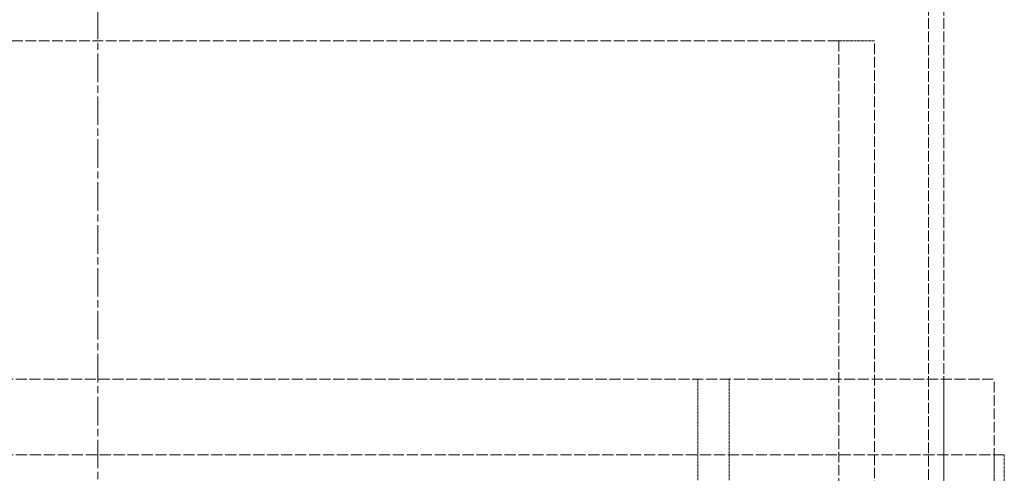
# Model space of a CAD drawing. Units: millimetres. Extents: x -83296 to -77740, y 69316 to 75099.
# Drawn here: x -79794 to -79599, y 74063 to 74153 of the extents above; entities that cross this region are included whole.
import ezdxf

# ---------------------------------------------------------------- set-up
doc = ezdxf.new("R2010")
doc.units = ezdxf.units.MM
doc.linetypes.add('CHAIN', pattern=[0.3543, 0.2362, -0.0295, 0.0591, -0.0295])
doc.linetypes.add('DASHED', pattern=[0.2068, 0.1655, -0.0413])
doc.layers.add('Osa (ISO)', color=1, linetype='Continuous', lineweight=9)
doc.layers.add('Skrytá (ISO)', color=1, linetype='DASHED', lineweight=18)

msp = doc.modelspace()

# ---------------------------------------------------------------- linework, layer by layer
at = {"layer": 'Osa (ISO)', "linetype": 'CHAIN', "ltscale": 23.990969}
msp.add_line((-79778.28, 74307.38), (-79778.28, 73290.36), dxfattribs=at)
at = {"layer": 'Skrytá (ISO)', "ltscale": 12.704123}
for p, q in [((-79613.78, 73982.62), (-79613.78, 74266.36)), ((-79610.78, 73982.62), (-79610.78, 74266.36))]:
    msp.add_line(p, q, dxfattribs=at)
at = {"layer": 'Skrytá (ISO)', "ltscale": 12.800091}
msp.add_line((-80012.28, 74148.36), (-79631.56, 74148.36), dxfattribs=at)
at = {"layer": 'Skrytá (ISO)', "ltscale": 1.58638}
msp.add_line((-79631.56, 74148.36), (-79624.46, 74148.36), dxfattribs=at)
at = {"layer": 'Skrytá (ISO)', "ltscale": 12.693423}
for p, q in [((-79631.56, 74148.36), (-79631.56, 73896.36)), ((-79624.46, 73896.36), (-79624.46, 74148.36))]:
    msp.add_line(p, q, dxfattribs=at)
at = {"layer": 'Skrytá (ISO)', "ltscale": 13.218054}
msp.add_line((-79955.78, 74081.36), (-79600.78, 74081.36), dxfattribs=at)
at = {"layer": 'Skrytá (ISO)', "ltscale": 3.172859}
for p, q in [((-79659.48, 74061.36), (-79659.48, 74081.36)), ((-79653.28, 74061.36), (-79653.28, 74081.36))]:
    msp.add_line(p, q, dxfattribs=at)
at = {"layer": 'Skrytá (ISO)', "ltscale": 12.725237}
for p, q in [((-79610.78, 73481.36), (-79610.78, 74081.36)), ((-79600.78, 73481.36), (-79600.78, 74081.36))]:
    msp.add_line(p, q, dxfattribs=at)
at = {"layer": 'Skrytá (ISO)', "ltscale": 13.36699}
msp.add_line((-79598.78, 74066.36), (-79957.78, 74066.36), dxfattribs=at)
at = {"layer": 'Skrytá (ISO)', "ltscale": 3.966099}
for p, q in [((-79600.78, 74041.36), (-79600.78, 74066.36)), ((-79598.78, 74041.36), (-79598.78, 74066.36))]:
    msp.add_line(p, q, dxfattribs=at)

doc.saveas('drawing.dxf')
